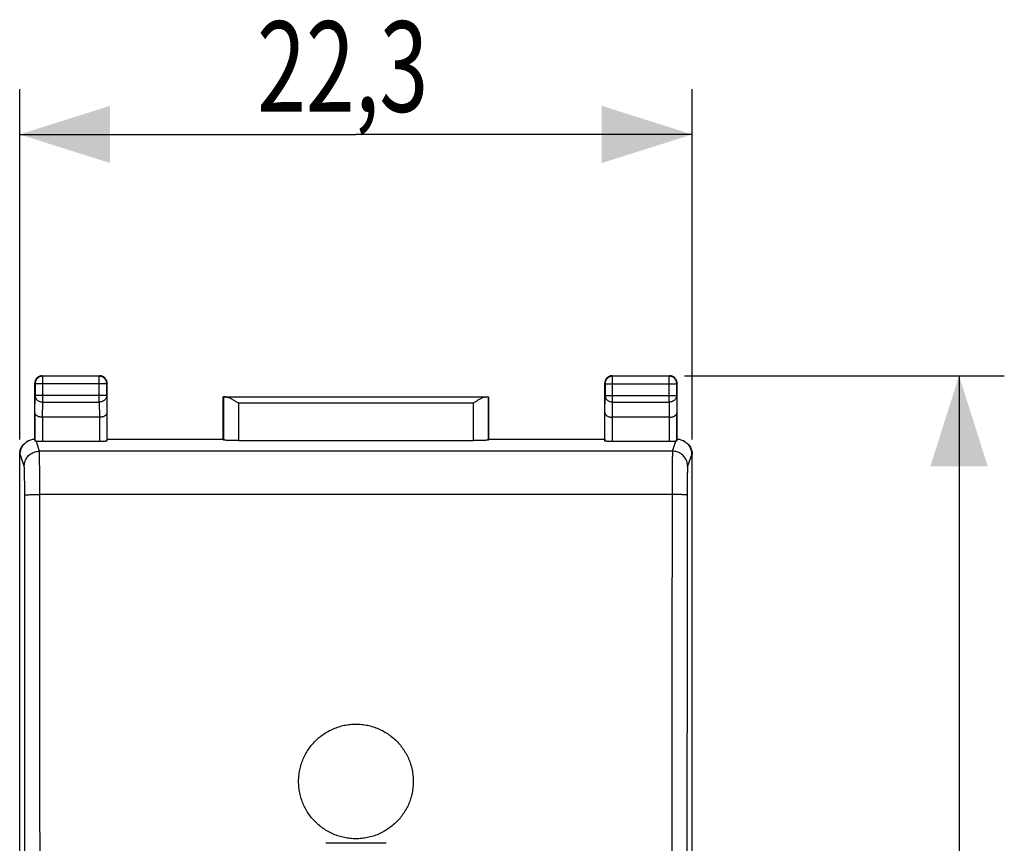
# Model space of a CAD drawing. Extents: x -92 to 19, y -27 to 54.
# Drawn here: x -14 to 19, y 6 to 34 of the extents above; entities that cross this region are included whole.
import ezdxf

# ---------------------------------------------------------------- set-up
doc = ezdxf.new("R2010")
doc.units = 0
doc.header["$LTSCALE"] = 16.335
doc.layers.get('0').update_dxf_attribs({"linetype": 'CONTINUOUS'})
doc.styles.get("Standard").update_dxf_attribs({"font": 'txt', "width": 0.8})
doc.dimstyles.new('DIMSTYLE_1', dxfattribs={"dimtxt": 3, "dimasz": 3, "dimexe": 0.18, "dimexo": 0.0625, "dimgap": 0.09, "dimtad": 1, "dimtxsty": 'STANDARD', "dimcen": 0.09, "dimazin": 3, "dimtfac": 1, "dimtofl": 0, "dimtmove": 0, "dimatfit": 3, "dimtolj": 1})

# ---------------------------------------------------------------- blocks, each defined once
blk = doc.blocks.new('*D0')
at = {"color": 7, "linetype": 'CONTINUOUS'}
for p, q in [((-13.934, 19.592), (-13.934, 31.201)), ((8.366, 19.592), (8.366, 31.201)), ((-13.934, 29.701), (-2.784, 29.701)), ((8.366, 29.701), (-2.784, 29.701))]:
    blk.add_line(p, q, dxfattribs=at)
for points in [[(-10.934, 30.651), (-13.934, 29.701), (-10.934, 28.751)], [(5.366, 28.751), (8.366, 29.701), (5.366, 30.651)]]:
    blk.add_solid(points, dxfattribs=at)
at = {"color": 7, "linetype": 'CONTINUOUS', "width": 0.714286}
blk.add_text('22,3', height=3, dxfattribs=at).set_placement((-6.064, 30.451))
blk = doc.blocks.new('*D1')
at = {"color": 7, "linetype": 'CONTINUOUS'}
for p, q in [((8.116, 21.701), (18.716, 21.701)), ((17.216, 21.701), (17.216, -2.799)), ((17.216, -27.299), (17.216, -2.799)), ((8.116, -27.299), (18.716, -27.299))]:
    blk.add_line(p, q, dxfattribs=at)
for points in [[(18.166, 18.701), (17.216, 21.701), (16.266, 18.701)], [(16.266, -24.299), (17.216, -27.299), (18.166, -24.299)]]:
    blk.add_solid(points, dxfattribs=at)
at = {"color": 7, "linetype": 'CONTINUOUS', "width": 0.785714}
blk.add_text('49', height=3, rotation=90, dxfattribs=at).set_placement((16.466, -6.006))

msp = doc.modelspace()

# ---------------------------------------------------------------- linework, layer by layer
at = {"color": 9, "linetype": 'CONTINUOUS'}
for p, q in [((-13.184, 21.701), (-13.171, 21.688)), ((-13.171, 20.829), (-13.171, 21.688)), ((-11.297, 21.688), (-13.171, 21.688)), ((-11.284, 21.701), (-11.297, 21.688)), ((-11.297, 20.829), (-11.297, 21.688)), ((5.716, 21.701), (5.729, 21.688)), ((5.729, 20.829), (5.729, 21.688)), ((7.603, 21.688), (5.729, 21.688)), ((7.616, 21.701), (7.603, 21.688)), ((7.603, 20.829), (7.603, 21.688)), ((-13.434, 21.451), (-13.421, 21.438)), ((-13.421, 21.438), (-13.421, 21.045)), ((-11.047, 21.438), (-13.421, 21.438)), ((-11.034, 21.451), (-11.047, 21.438)), ((-11.047, 21.045), (-11.047, 21.438)), ((5.466, 21.451), (5.479, 21.438)), ((5.479, 21.438), (5.479, 21.045)), ((5.479, 21.438), (7.853, 21.438)), ((7.866, 21.451), (7.853, 21.438)), ((7.853, 21.045), (7.853, 21.438)), ((-13.427, 20.468), (-13.421, 21.045)), ((-11.047, 21.045), (-13.421, 21.045)), ((-11.047, 21.045), (-11.041, 20.468)), ((-7.181, 20.998), (-7.181, 19.575)), ((1.512, 20.996), (-7.08, 20.996)), ((1.613, 19.575), (1.613, 20.998)), ((5.473, 20.468), (5.479, 21.045)), ((5.479, 21.045), (7.853, 21.045)), ((7.853, 21.045), (7.859, 20.468)), ((-13.176, 20.324), (-13.171, 20.829)), ((-13.171, 20.829), (-11.297, 20.829)), ((-11.297, 20.829), (-11.292, 20.324)), ((-6.681, 20.796), (-6.681, 19.549)), ((1.113, 20.796), (-6.681, 20.796)), ((1.113, 19.549), (1.113, 20.796)), ((5.724, 20.324), (5.729, 20.829)), ((5.729, 20.829), (7.603, 20.829)), ((7.603, 20.829), (7.608, 20.324)), ((-13.427, 20.468), (-13.427, 19.534)), ((-13.177, 20.324), (-13.177, 19.522)), ((-11.291, 20.324), (-11.291, 19.522)), ((-11.041, 20.468), (-11.041, 19.535)), ((5.473, 19.535), (5.473, 20.468)), ((5.723, 19.522), (5.723, 20.324)), ((7.609, 19.522), (7.609, 20.324)), ((7.859, 19.534), (7.859, 20.468)), ((-13.393, 19.529), (-13.283, 19.2)), ((7.715, 19.2), (7.825, 19.529)), ((-13.917, 19.101), (-13.934, 19.092)), ((-13.783, 18.7), (-13.917, 19.101)), ((7.715, 19.2), (-13.283, 19.2)), ((8.349, 19.101), (8.215, 18.7)), ((8.366, 19.092), (8.349, 19.101)), ((7.699, 17.764), (-13.267, 17.764))]:
    msp.add_line(p, q, dxfattribs=at)
at = {"color": 7, "linetype": 'CONTINUOUS'}
for p, q in [((-13.184, 21.701), (-11.284, 21.701)), ((5.716, 21.701), (7.616, 21.701)), ((-13.434, 19.601), (-13.434, 21.451)), ((-11.034, 19.601), (-11.034, 21.451)), ((5.466, 19.601), (5.466, 21.451)), ((7.866, 19.601), (7.866, 21.451)), ((-7.184, 19.601), (-7.184, 21.001)), ((-7.181, 20.998), (-7.184, 21.001)), ((-7.184, 21.001), (1.616, 21.001)), ((1.613, 20.998), (1.616, 21.001)), ((1.616, 21.001), (1.616, 19.601)), ((-11.292, 20.324), (-13.176, 20.324)), ((7.608, 20.324), (5.724, 20.324)), ((-11.034, 19.601), (-11.041, 19.535)), ((-11.034, 19.601), (-7.184, 19.601)), ((-7.184, 19.601), (-7.181, 19.575)), ((1.616, 19.601), (1.613, 19.575)), ((1.616, 19.601), (5.466, 19.601)), ((5.466, 19.601), (5.473, 19.535)), ((-13.64, 19.548), (-13.657, 19.54)), ((-11.291, 19.522), (-13.177, 19.522)), ((-6.681, 19.549), (1.113, 19.549)), ((7.609, 19.522), (5.723, 19.522)), ((8.09, 19.54), (8.072, 19.548)), ((-13.934, -24.69), (-13.934, 19.092)), ((8.366, -24.69), (8.366, 19.092)), ((-1.784, 6.201), (-3.784, 6.201))]:
    msp.add_line(p, q, dxfattribs=at)
for points, knots in [([(-13.184, 21.701), (-13.196, 21.701), (-13.22, 21.699), (-13.255, 21.692), (-13.288, 21.679), (-13.32, 21.662), (-13.348, 21.641), (-13.374, 21.615), (-13.395, 21.587), (-13.412, 21.555), (-13.425, 21.522), (-13.432, 21.487), (-13.434, 21.463), (-13.434, 21.451)], [0, 0, 0, 0, 0.090909, 0.181818, 0.272727, 0.363636, 0.454545, 0.545455, 0.636364, 0.727273, 0.818182, 0.909091, 1, 1, 1, 1]), ([(-11.034, 21.451), (-11.034, 21.463), (-11.036, 21.487), (-11.043, 21.522), (-11.056, 21.555), (-11.073, 21.587), (-11.094, 21.615), (-11.12, 21.641), (-11.148, 21.662), (-11.18, 21.679), (-11.213, 21.692), (-11.248, 21.699), (-11.272, 21.701), (-11.284, 21.701)], [0, 0, 0, 0, 0.090909, 0.181818, 0.272727, 0.363636, 0.454545, 0.545455, 0.636364, 0.727273, 0.818182, 0.909091, 1, 1, 1, 1]), ([(5.716, 21.701), (5.704, 21.701), (5.68, 21.699), (5.645, 21.692), (5.612, 21.679), (5.58, 21.662), (5.552, 21.641), (5.526, 21.615), (5.505, 21.587), (5.488, 21.555), (5.475, 21.522), (5.468, 21.487), (5.466, 21.463), (5.466, 21.451)], [0, 0, 0, 0, 0.090909, 0.181818, 0.272727, 0.363636, 0.454545, 0.545455, 0.636364, 0.727273, 0.818182, 0.909091, 1, 1, 1, 1]), ([(7.866, 21.451), (7.866, 21.463), (7.864, 21.487), (7.857, 21.522), (7.844, 21.555), (7.827, 21.587), (7.806, 21.615), (7.78, 21.641), (7.752, 21.662), (7.72, 21.679), (7.687, 21.692), (7.652, 21.699), (7.628, 21.701), (7.616, 21.701)], [0, 0, 0, 0, 0.090909, 0.181818, 0.272727, 0.363636, 0.454545, 0.545455, 0.636364, 0.727273, 0.818182, 0.909091, 1, 1, 1, 1]), ([(-7.08, 20.996), (-7.088, 20.996), (-7.102, 20.997), (-7.122, 20.997), (-7.139, 20.997), (-7.154, 20.997), (-7.165, 20.998), (-7.173, 20.997), (-7.178, 20.998), (-7.181, 20.998), (-7.181, 20.998)], [0, 0, 0, 0, 0.226089, 0.425381, 0.596598, 0.738646, 0.850615, 0.931792, 0.98167, 1, 1, 1, 1]), ([(-7.08, 20.996), (-7.069, 20.996), (-7.045, 20.993), (-7.01, 20.982), (-6.972, 20.966), (-6.933, 20.947), (-6.892, 20.925), (-6.851, 20.901), (-6.809, 20.876), (-6.766, 20.85), (-6.724, 20.823), (-6.695, 20.805), (-6.681, 20.796)], [0, 0, 0, 0, 0.074516, 0.157862, 0.248978, 0.346479, 0.449069, 0.555583, 0.664956, 0.776169, 0.888208, 1, 1, 1, 1]), ([(1.512, 20.996), (1.501, 20.996), (1.477, 20.993), (1.442, 20.982), (1.404, 20.966), (1.365, 20.947), (1.324, 20.925), (1.283, 20.901), (1.241, 20.876), (1.198, 20.85), (1.156, 20.823), (1.127, 20.805), (1.113, 20.796)], [0, 0, 0, 0, 0.074516, 0.157862, 0.248978, 0.346479, 0.449069, 0.555583, 0.664956, 0.776169, 0.888208, 1, 1, 1, 1]), ([(1.512, 20.996), (1.52, 20.996), (1.534, 20.997), (1.554, 20.997), (1.571, 20.997), (1.586, 20.997), (1.597, 20.998), (1.605, 20.997), (1.61, 20.998), (1.613, 20.998), (1.613, 20.998)], [0, 0, 0, 0, 0.226089, 0.425381, 0.596598, 0.738646, 0.850615, 0.931792, 0.98167, 1, 1, 1, 1]), ([(-13.177, 20.324), (-13.19, 20.324), (-13.215, 20.325), (-13.252, 20.33), (-13.287, 20.338), (-13.319, 20.349), (-13.347, 20.362), (-13.371, 20.377), (-13.391, 20.393), (-13.407, 20.411), (-13.418, 20.43), (-13.425, 20.449), (-13.427, 20.462), (-13.427, 20.468)], [0, 0, 0, 0, 0.123365, 0.243132, 0.356683, 0.462949, 0.561261, 0.651365, 0.73342, 0.808024, 0.876241, 0.939598, 1, 1, 1, 1]), ([(-11.041, 20.468), (-11.041, 20.462), (-11.043, 20.449), (-11.05, 20.43), (-11.061, 20.411), (-11.077, 20.394), (-11.097, 20.377), (-11.121, 20.362), (-11.149, 20.349), (-11.181, 20.338), (-11.216, 20.33), (-11.253, 20.325), (-11.279, 20.324), (-11.292, 20.324)], [0, 0, 0, 0, 0.060092, 0.123219, 0.19127, 0.265764, 0.347753, 0.437817, 0.53608, 0.642238, 0.755566, 0.874938, 1, 1, 1, 1]), ([(5.473, 20.468), (5.473, 20.462), (5.475, 20.449), (5.482, 20.43), (5.493, 20.411), (5.509, 20.394), (5.529, 20.377), (5.553, 20.362), (5.582, 20.349), (5.613, 20.338), (5.648, 20.33), (5.685, 20.325), (5.711, 20.324), (5.724, 20.324)], [0, 0, 0, 0, 0.060092, 0.123219, 0.19127, 0.265764, 0.347753, 0.437817, 0.53608, 0.642238, 0.755566, 0.874938, 1, 1, 1, 1]), ([(7.609, 20.324), (7.622, 20.324), (7.647, 20.325), (7.684, 20.33), (7.719, 20.338), (7.751, 20.349), (7.779, 20.362), (7.803, 20.377), (7.823, 20.393), (7.839, 20.411), (7.85, 20.43), (7.857, 20.449), (7.859, 20.462), (7.859, 20.468)], [0, 0, 0, 0, 0.123365, 0.243132, 0.356683, 0.462949, 0.561261, 0.651365, 0.73342, 0.808024, 0.876241, 0.939598, 1, 1, 1, 1]), ([(-13.64, 19.548), (-13.634, 19.551), (-13.609, 19.563), (-13.562, 19.581), (-13.499, 19.596), (-13.456, 19.6), (-13.434, 19.601)], [0, 0, 0, 0, 0.092259, 0.394501, 0.698058, 1, 1, 1, 1]), ([(-13.434, 19.601), (-13.433, 19.593), (-13.432, 19.579), (-13.429, 19.557), (-13.427, 19.542), (-13.427, 19.534)], [0, 0, 0, 0, 0.332999, 0.666301, 1, 1, 1, 1]), ([(7.859, 19.534), (7.86, 19.542), (7.861, 19.557), (7.864, 19.579), (7.865, 19.593), (7.866, 19.601)], [0, 0, 0, 0, 0.333699, 0.667001, 1, 1, 1, 1]), ([(7.866, 19.601), (7.888, 19.6), (7.931, 19.596), (7.994, 19.581), (8.041, 19.563), (8.066, 19.551), (8.072, 19.548)], [0, 0, 0, 0, 0.301942, 0.605499, 0.907741, 1, 1, 1, 1]), ([(-13.934, 19.092), (-13.934, 19.116), (-13.931, 19.164), (-13.915, 19.234), (-13.89, 19.301), (-13.856, 19.364), (-13.813, 19.421), (-13.762, 19.471), (-13.71, 19.511), (-13.674, 19.532), (-13.657, 19.54)], [0, 0, 0, 0, 0.128921, 0.25798, 0.38679, 0.515944, 0.644705, 0.773903, 0.902673, 1, 1, 1, 1]), ([(-13.917, 19.101), (-13.917, 19.122), (-13.914, 19.163), (-13.902, 19.224), (-13.883, 19.284), (-13.856, 19.342), (-13.822, 19.396), (-13.78, 19.446), (-13.733, 19.49), (-13.691, 19.519), (-13.667, 19.534), (-13.66, 19.537)], [0, 0, 0, 0, 0.116727, 0.234093, 0.352257, 0.471752, 0.592963, 0.715363, 0.837974, 0.959601, 1, 1, 1, 1]), ([(-13.393, 19.529), (-13.398, 19.529), (-13.406, 19.53), (-13.417, 19.531), (-13.423, 19.532), (-13.427, 19.534), (-13.427, 19.534)], [0, 0, 0, 0, 0.419753, 0.727404, 0.91909, 1, 1, 1, 1]), ([(-13.177, 19.522), (-13.189, 19.522), (-13.214, 19.523), (-13.25, 19.523), (-13.284, 19.524), (-13.316, 19.525), (-13.345, 19.526), (-13.37, 19.527), (-13.386, 19.528), (-13.393, 19.529)], [0, 0, 0, 0, 0.171666, 0.339866, 0.499984, 0.64969, 0.784442, 0.9023, 1, 1, 1, 1]), ([(-11.041, 19.535), (-11.041, 19.534), (-11.047, 19.533), (-11.055, 19.531), (-11.071, 19.529), (-11.091, 19.528), (-11.116, 19.526), (-11.146, 19.525), (-11.179, 19.524), (-11.215, 19.523), (-11.253, 19.523), (-11.278, 19.522), (-11.291, 19.522)], [0, 0, 0, 0, 0.015392, 0.05346, 0.114005, 0.19639, 0.29803, 0.416708, 0.549961, 0.693392, 0.845053, 1, 1, 1, 1]), ([(-6.681, 19.549), (-6.705, 19.549), (-6.751, 19.549), (-6.82, 19.55), (-6.887, 19.551), (-6.949, 19.553), (-7.005, 19.555), (-7.055, 19.557), (-7.098, 19.56), (-7.132, 19.563), (-7.158, 19.567), (-7.171, 19.57), (-7.181, 19.573), (-7.181, 19.575)], [0, 0, 0, 0, 0.141028, 0.279372, 0.411841, 0.536376, 0.649777, 0.750483, 0.835811, 0.904605, 0.955142, 0.986832, 1, 1, 1, 1]), ([(1.613, 19.575), (1.613, 19.573), (1.604, 19.57), (1.59, 19.567), (1.564, 19.563), (1.53, 19.56), (1.487, 19.557), (1.437, 19.555), (1.381, 19.553), (1.319, 19.551), (1.252, 19.55), (1.183, 19.549), (1.137, 19.549), (1.113, 19.549)], [0, 0, 0, 0, 0.013168, 0.044858, 0.095395, 0.164189, 0.249517, 0.350223, 0.463624, 0.588159, 0.720628, 0.858972, 1, 1, 1, 1]), ([(1.613, 19.575), (1.613, 19.573), (1.604, 19.57), (1.59, 19.567), (1.564, 19.563), (1.53, 19.56), (1.487, 19.557), (1.437, 19.555), (1.381, 19.553), (1.319, 19.551), (1.252, 19.55), (1.183, 19.549), (1.137, 19.549), (1.113, 19.549)], [0, 0, 0, 0, 0.013168, 0.044858, 0.095395, 0.164189, 0.249517, 0.350223, 0.463624, 0.588159, 0.720628, 0.858972, 1, 1, 1, 1]), ([(5.723, 19.522), (5.71, 19.522), (5.685, 19.523), (5.647, 19.523), (5.611, 19.524), (5.578, 19.525), (5.549, 19.526), (5.523, 19.528), (5.503, 19.529), (5.487, 19.531), (5.479, 19.533), (5.473, 19.534), (5.473, 19.535)], [0, 0, 0, 0, 0.154947, 0.306608, 0.450039, 0.583292, 0.70197, 0.80361, 0.885995, 0.94654, 0.984608, 1, 1, 1, 1]), ([(7.825, 19.529), (7.818, 19.528), (7.802, 19.527), (7.777, 19.526), (7.748, 19.525), (7.716, 19.524), (7.682, 19.523), (7.646, 19.523), (7.621, 19.522), (7.609, 19.522)], [0, 0, 0, 0, 0.0977, 0.215558, 0.35031, 0.500016, 0.660134, 0.828334, 1, 1, 1, 1]), ([(7.859, 19.534), (7.859, 19.534), (7.855, 19.532), (7.849, 19.531), (7.838, 19.53), (7.83, 19.529), (7.825, 19.529)], [0, 0, 0, 0, 0.08091, 0.272596, 0.580247, 1, 1, 1, 1]), ([(8.09, 19.54), (8.106, 19.532), (8.142, 19.511), (8.195, 19.471), (8.245, 19.421), (8.288, 19.364), (8.322, 19.301), (8.347, 19.234), (8.363, 19.164), (8.366, 19.116), (8.366, 19.092)], [0, 0, 0, 0, 0.097327, 0.226097, 0.355295, 0.484056, 0.61321, 0.74202, 0.871079, 1, 1, 1, 1]), ([(8.092, 19.537), (8.099, 19.534), (8.123, 19.519), (8.165, 19.49), (8.212, 19.446), (8.254, 19.396), (8.288, 19.342), (8.315, 19.284), (8.334, 19.224), (8.346, 19.163), (8.349, 19.122), (8.349, 19.101)], [0, 0, 0, 0, 0.040399, 0.162026, 0.284637, 0.407037, 0.528248, 0.647743, 0.765907, 0.883273, 1, 1, 1, 1])]:
    msp.add_open_spline(points, degree=3, knots=knots, dxfattribs=at)
at = {"color": 9, "linetype": 'CONTINUOUS'}
for points, knots in [([(-13.171, 21.688), (-13.184, 21.688), (-13.21, 21.686), (-13.248, 21.677), (-13.285, 21.662), (-13.318, 21.641), (-13.348, 21.615), (-13.374, 21.585), (-13.395, 21.552), (-13.41, 21.515), (-13.419, 21.477), (-13.421, 21.451), (-13.421, 21.438)], [0, 0, 0, 0, 0.100021, 0.200044, 0.300066, 0.400089, 0.500111, 0.600131, 0.700152, 0.800164, 0.900176, 1, 1, 1, 1]), ([(-11.047, 21.438), (-11.047, 21.451), (-11.049, 21.477), (-11.058, 21.515), (-11.073, 21.552), (-11.094, 21.585), (-11.12, 21.615), (-11.149, 21.641), (-11.183, 21.662), (-11.219, 21.677), (-11.258, 21.686), (-11.284, 21.688), (-11.297, 21.688)], [0, 0, 0, 0, 0.099824, 0.199836, 0.299848, 0.399869, 0.499889, 0.599911, 0.699934, 0.799956, 0.899979, 1, 1, 1, 1]), ([(5.729, 21.688), (5.716, 21.688), (5.69, 21.686), (5.652, 21.677), (5.615, 21.662), (5.582, 21.641), (5.552, 21.615), (5.526, 21.586), (5.505, 21.552), (5.49, 21.516), (5.481, 21.477), (5.479, 21.451), (5.479, 21.438)], [0, 0, 0, 0, 0.099824, 0.199836, 0.299848, 0.399869, 0.499889, 0.599911, 0.699934, 0.799956, 0.899979, 1, 1, 1, 1]), ([(7.853, 21.438), (7.853, 21.451), (7.851, 21.477), (7.842, 21.516), (7.827, 21.552), (7.806, 21.586), (7.78, 21.615), (7.75, 21.641), (7.717, 21.662), (7.681, 21.677), (7.642, 21.686), (7.616, 21.688), (7.603, 21.688)], [0, 0, 0, 0, 0.099999, 0.199999, 0.299999, 0.399999, 0.5, 0.600001, 0.700001, 0.800001, 0.900001, 1, 1, 1, 1]), ([(-13.421, 21.045), (-13.421, 21.034), (-13.419, 21.011), (-13.409, 20.978), (-13.394, 20.947), (-13.373, 20.918), (-13.348, 20.892), (-13.318, 20.87), (-13.284, 20.852), (-13.248, 20.839), (-13.21, 20.831), (-13.184, 20.829), (-13.171, 20.829)], [0, 0, 0, 0, 0.092664, 0.186196, 0.281162, 0.378047, 0.477114, 0.57841, 0.681769, 0.786836, 0.893112, 1, 1, 1, 1]), ([(-11.047, 21.045), (-11.047, 21.034), (-11.049, 21.011), (-11.059, 20.978), (-11.074, 20.947), (-11.094, 20.918), (-11.12, 20.892), (-11.15, 20.87), (-11.184, 20.852), (-11.22, 20.839), (-11.258, 20.831), (-11.284, 20.829), (-11.297, 20.829)], [0, 0, 0, 0, 0.092664, 0.186196, 0.281162, 0.378047, 0.477114, 0.57841, 0.681769, 0.786836, 0.893112, 1, 1, 1, 1]), ([(5.479, 21.045), (5.479, 21.034), (5.481, 21.011), (5.491, 20.978), (5.506, 20.947), (5.527, 20.918), (5.552, 20.892), (5.582, 20.87), (5.616, 20.852), (5.652, 20.839), (5.69, 20.831), (5.716, 20.829), (5.729, 20.829)], [0, 0, 0, 0, 0.092664, 0.186196, 0.281162, 0.378047, 0.477114, 0.57841, 0.681769, 0.786836, 0.893112, 1, 1, 1, 1]), ([(7.853, 21.045), (7.853, 21.034), (7.851, 21.011), (7.841, 20.978), (7.826, 20.947), (7.806, 20.918), (7.78, 20.892), (7.75, 20.87), (7.716, 20.852), (7.68, 20.839), (7.642, 20.831), (7.616, 20.829), (7.603, 20.829)], [0, 0, 0, 0, 0.092664, 0.186196, 0.281162, 0.378047, 0.477114, 0.57841, 0.681769, 0.786836, 0.893112, 1, 1, 1, 1]), ([(-13.783, 18.7), (-13.783, 18.724), (-13.78, 18.772), (-13.764, 18.842), (-13.739, 18.908), (-13.705, 18.971), (-13.662, 19.028), (-13.612, 19.079), (-13.554, 19.122), (-13.492, 19.156), (-13.424, 19.181), (-13.355, 19.196), (-13.307, 19.2), (-13.283, 19.2)], [0, 0, 0, 0, 0.090834, 0.181683, 0.272551, 0.363439, 0.454345, 0.545269, 0.636207, 0.727155, 0.818106, 0.909057, 1, 1, 1, 1]), ([(-13.267, 17.764), (-13.267, 17.816), (-13.267, 17.92), (-13.267, 18.075), (-13.268, 18.225), (-13.268, 18.37), (-13.269, 18.507), (-13.27, 18.635), (-13.272, 18.753), (-13.273, 18.859), (-13.274, 18.952), (-13.276, 19.031), (-13.278, 19.096), (-13.279, 19.145), (-13.281, 19.178), (-13.282, 19.194), (-13.283, 19.2)], [0, 0, 0, 0, 0.109648, 0.217591, 0.322643, 0.423627, 0.519423, 0.608966, 0.691258, 0.765386, 0.830524, 0.885948, 0.931043, 0.96531, 0.988373, 1, 1, 1, 1]), ([(7.715, 19.2), (7.714, 19.194), (7.713, 19.178), (7.711, 19.145), (7.71, 19.096), (7.708, 19.031), (7.707, 18.952), (7.705, 18.859), (7.704, 18.753), (7.703, 18.635), (7.701, 18.507), (7.701, 18.37), (7.7, 18.225), (7.699, 18.075), (7.699, 17.92), (7.699, 17.816), (7.699, 17.764)], [0, 0, 0, 0, 0.011627, 0.03469, 0.068957, 0.114052, 0.169476, 0.234614, 0.308742, 0.391034, 0.480577, 0.576373, 0.677357, 0.782409, 0.890352, 1, 1, 1, 1]), ([(8.215, 18.7), (8.215, 18.724), (8.212, 18.772), (8.197, 18.842), (8.171, 18.908), (8.137, 18.971), (8.094, 19.028), (8.044, 19.079), (7.986, 19.122), (7.924, 19.156), (7.857, 19.181), (7.787, 19.196), (7.739, 19.2), (7.715, 19.2)], [0, 0, 0, 0, 0.090834, 0.181683, 0.272551, 0.363439, 0.454345, 0.545269, 0.636207, 0.727155, 0.818106, 0.909057, 1, 1, 1, 1]), ([(-13.767, 17.743), (-13.767, 17.778), (-13.767, 17.847), (-13.767, 17.95), (-13.768, 18.051), (-13.768, 18.147), (-13.769, 18.238), (-13.77, 18.324), (-13.772, 18.402), (-13.773, 18.473), (-13.774, 18.535), (-13.776, 18.588), (-13.778, 18.631), (-13.779, 18.664), (-13.781, 18.686), (-13.782, 18.697), (-13.783, 18.7)], [0, 0, 0, 0, 0.109582, 0.21751, 0.322548, 0.42352, 0.519306, 0.608841, 0.691127, 0.76525, 0.830387, 0.885814, 0.930917, 0.965202, 0.988298, 1, 1, 1, 1]), ([(8.215, 18.7), (8.214, 18.697), (8.213, 18.686), (8.211, 18.664), (8.21, 18.631), (8.208, 18.588), (8.206, 18.535), (8.205, 18.473), (8.204, 18.402), (8.202, 18.324), (8.201, 18.238), (8.2, 18.147), (8.2, 18.051), (8.199, 17.95), (8.199, 17.847), (8.199, 17.778), (8.199, 17.743)], [0, 0, 0, 0, 0.011702, 0.034798, 0.069083, 0.114186, 0.169613, 0.23475, 0.308873, 0.391159, 0.480694, 0.57648, 0.677452, 0.78249, 0.890418, 1, 1, 1, 1]), ([(-13.767, 17.743), (-13.766, 17.745), (-13.756, 17.746), (-13.742, 17.75), (-13.716, 17.752), (-13.682, 17.754), (-13.639, 17.757), (-13.589, 17.759), (-13.533, 17.76), (-13.471, 17.762), (-13.405, 17.763), (-13.337, 17.763), (-13.29, 17.764), (-13.267, 17.764)], [0, 0, 0, 0, 0.013658, 0.046142, 0.097392, 0.166501, 0.252136, 0.352613, 0.465947, 0.589889, 0.72198, 0.859595, 1, 1, 1, 1]), ([(-13.767, -23.341), (-13.765, -21.385), (-13.763, -17.473), (-13.76, -11.604), (-13.759, -5.734), (-13.759, 0.136), (-13.76, 6.006), (-13.763, 11.875), (-13.765, 15.787), (-13.767, 17.743)], [0, 0, 0, 0, 0.142808, 0.285665, 0.428552, 0.571448, 0.714335, 0.857192, 1, 1, 1, 1]), ([(-13.267, -23.361), (-13.265, -21.404), (-13.263, -17.488), (-13.26, -11.613), (-13.259, -5.737), (-13.259, 0.139), (-13.26, 6.015), (-13.263, 11.89), (-13.265, 15.806), (-13.267, 17.764)], [0, 0, 0, 0, 0.142808, 0.285665, 0.428552, 0.571448, 0.714335, 0.857192, 1, 1, 1, 1]), ([(7.699, 17.764), (7.697, 15.806), (7.695, 11.89), (7.693, 6.015), (7.691, 0.139), (7.691, -5.737), (7.693, -11.613), (7.695, -17.488), (7.697, -21.404), (7.699, -23.361)], [0, 0, 0, 0, 0.142808, 0.285665, 0.428552, 0.571448, 0.714335, 0.857192, 1, 1, 1, 1]), ([(8.199, 17.743), (8.198, 17.745), (8.188, 17.746), (8.174, 17.75), (8.148, 17.752), (8.114, 17.754), (8.071, 17.757), (8.021, 17.759), (7.965, 17.76), (7.903, 17.762), (7.837, 17.763), (7.769, 17.763), (7.722, 17.764), (7.699, 17.764)], [0, 0, 0, 0, 0.013658, 0.046142, 0.097392, 0.166501, 0.252136, 0.352613, 0.465947, 0.589889, 0.72198, 0.859595, 1, 1, 1, 1]), ([(8.199, 17.743), (8.197, 15.787), (8.195, 11.875), (8.192, 6.006), (8.191, 0.136), (8.191, -5.734), (8.192, -11.604), (8.195, -17.473), (8.197, -21.385), (8.199, -23.341)], [0, 0, 0, 0, 0.142808, 0.285665, 0.428552, 0.571448, 0.714335, 0.857192, 1, 1, 1, 1])]:
    msp.add_open_spline(points, degree=3, knots=knots, dxfattribs=at)
at = {"color": 7, "linetype": 'CONTINUOUS'}
for points in [[(-13.66, 19.537), (-13.654, 19.541), (-13.647, 19.545), (-13.64, 19.548)], [(-13.66, 19.537), (-13.654, 19.541), (-13.647, 19.545), (-13.64, 19.548)], [(8.072, 19.548), (8.079, 19.545), (8.086, 19.541), (8.092, 19.537)], [(8.072, 19.548), (8.079, 19.545), (8.086, 19.541), (8.092, 19.537)]]:
    msp.add_open_spline(points, degree=3, dxfattribs=at)
at = {"color": 9, "linetype": 'CONTINUOUS'}
for points in [[(-2.784, 6.351, 8.416), (-2.848, 6.351, 8.416), (-2.976, 6.358, 8.416), (-3.167, 6.387, 8.416), (-3.353, 6.435, 8.415), (-3.535, 6.502, 8.413), (-3.707, 6.587, 8.412), (-3.871, 6.689, 8.41), (-4.023, 6.807, 8.408), (-4.163, 6.94, 8.405), (-4.289, 7.086, 8.402), (-4.399, 7.244, 8.399), (-4.493, 7.413, 8.396), (-4.569, 7.59, 8.392), (-4.626, 7.774, 8.388), (-4.665, 7.963, 8.384), (-4.685, 8.155, 8.38), (-4.685, 8.347, 8.376), (-4.665, 8.54, 8.371), (-4.626, 8.728, 8.367), (-4.569, 8.912, 8.363), (-4.493, 9.089, 8.359), (-4.399, 9.258, 8.355), (-4.289, 9.416, 8.351), (-4.163, 9.562, 8.347), (-4.023, 9.695, 8.344), (-3.871, 9.813, 8.341), (-3.707, 9.915, 8.338), (-3.535, 10, 8.336), (-3.353, 10.067, 8.334), (-3.167, 10.115, 8.333), (-2.976, 10.145, 8.332), (-2.848, 10.151, 8.332), (-2.784, 10.151, 8.332)], [(-2.784, 10.151, 8.332), (-2.72, 10.151, 8.332), (-2.592, 10.145, 8.332), (-2.401, 10.115, 8.333), (-2.215, 10.067, 8.334), (-2.033, 10, 8.336), (-1.861, 9.915, 8.338), (-1.697, 9.813, 8.341), (-1.545, 9.695, 8.344), (-1.405, 9.562, 8.347), (-1.279, 9.416, 8.351), (-1.169, 9.258, 8.355), (-1.075, 9.089, 8.359), (-0.999, 8.912, 8.363), (-0.941, 8.728, 8.367), (-0.903, 8.54, 8.371), (-0.883, 8.347, 8.376), (-0.883, 8.155, 8.38), (-0.903, 7.963, 8.384), (-0.941, 7.774, 8.388), (-0.999, 7.59, 8.392), (-1.075, 7.413, 8.396), (-1.169, 7.244, 8.399), (-1.279, 7.086, 8.402), (-1.404, 6.94, 8.405), (-1.545, 6.807, 8.408), (-1.697, 6.689, 8.41), (-1.861, 6.587, 8.412), (-2.033, 6.502, 8.413), (-2.214, 6.435, 8.415), (-2.401, 6.387, 8.416), (-2.592, 6.358, 8.416), (-2.72, 6.351, 8.416), (-2.784, 6.351, 8.416)]]:
    msp.add_open_spline(points, degree=3, dxfattribs=at)

# ---------------------------------------------------------------- dimensions: what is measured, and where the dimension line sits
at = {"color": 7, "linetype": 'CONTINUOUS'}
dim = msp.add_linear_dim(base=(8.366, 29.701), p1=(-13.934, 19.592), p2=(8.366, 19.592), dimstyle='DIMSTYLE_1', dxfattribs=at)
dim.commit()
dim.dimension.update_dxf_attribs({"geometry": '*D0', "text_midpoint": (-1.778, 31.951), "dimtype": 160})
dim = msp.add_linear_dim(base=(17.216, -27.299), p1=(8.116, 21.701), p2=(8.116, -27.299), angle=270, dimstyle='DIMSTYLE_1', dxfattribs=at)
dim.commit()
dim.dimension.update_dxf_attribs({"geometry": '*D1', "text_midpoint": (14.966, -3.649), "dimtype": 160})

doc.saveas('drawing.dxf')
